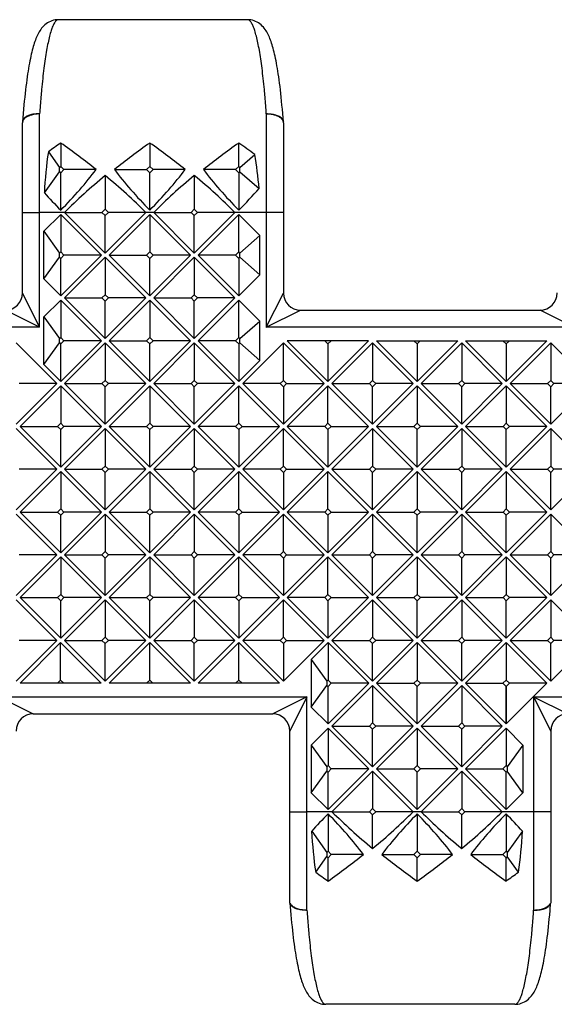
# Model space of a CAD drawing. Units: millimetres. Extents: x 0 to 297, y 0 to 210.
# Drawn here: x 169 to 182, y 48 to 71 of the extents above; entities that cross this region are included whole.
import ezdxf

# ---------------------------------------------------------------- set-up
doc = ezdxf.new("R2010")
doc.units = ezdxf.units.MM
doc.header["$LTSCALE"] = 16.335
doc.layers.get('0').update_dxf_attribs({"linetype": 'CONTINUOUS'})
doc.layers.add('RUNDUNGEN', color=7, linetype='CONTINUOUS')

msp = doc.modelspace()

# ---------------------------------------------------------------- linework, layer by layer
at = {"color": 7, "linetype": 'CONTINUOUS'}
for p, q in [((174.433, 70.948), (170.011, 70.948)), ((169.777, 67.861), (170.041, 67.498)), ((170.066, 68.068), (170.066, 67.523)), ((172.149, 68.068), (172.149, 67.523)), ((174.23, 67.523), (174.23, 68.068)), ((174.255, 67.498), (174.601, 67.8)), ((169.683, 66.907), (170.041, 67.398)), ((170.041, 67.498), (170.066, 67.523)), ((170.041, 67.398), (170.041, 67.498)), ((170.066, 67.373), (170.041, 67.398)), ((170.066, 67.523), (170.141, 67.448)), ((170.141, 67.448), (170.066, 67.373)), ((170.893, 67.448), (170.141, 67.448)), ((171.322, 67.448), (172.074, 67.448)), ((172.074, 67.448), (172.149, 67.523)), ((172.149, 67.373), (172.074, 67.448)), ((172.149, 67.523), (172.224, 67.448)), ((172.224, 67.448), (172.149, 67.373)), ((172.976, 67.448), (172.224, 67.448)), ((174.155, 67.448), (173.404, 67.448)), ((174.23, 67.523), (174.155, 67.448)), ((174.155, 67.448), (174.23, 67.373)), ((174.255, 67.498), (174.23, 67.523)), ((174.23, 67.373), (174.255, 67.398)), ((174.255, 67.398), (174.255, 67.498)), ((174.255, 67.398), (174.702, 67.008)), ((170.066, 66.499), (170.066, 67.373)), ((171.106, 67.308), (171.106, 66.523)), ((172.149, 66.499), (172.149, 67.373)), ((173.189, 67.308), (173.189, 66.523)), ((174.23, 67.373), (174.23, 66.499)), ((171.031, 66.448), (171.106, 66.523)), ((171.106, 66.523), (171.181, 66.448)), ((173.114, 66.448), (173.189, 66.523)), ((173.189, 66.523), (173.264, 66.448)), ((170.066, 66.398), (169.672, 66.005)), ((171.016, 65.448), (170.066, 66.398)), ((170.066, 66.398), (170.066, 65.523)), ((170.156, 66.448), (171.031, 66.448)), ((171.106, 65.498), (170.156, 66.448)), ((171.106, 66.373), (171.031, 66.448)), ((171.181, 66.448), (171.106, 66.373)), ((171.106, 65.498), (172.056, 66.448)), ((171.106, 65.498), (171.106, 66.373)), ((172.056, 66.448), (171.181, 66.448)), ((172.149, 66.398), (171.199, 65.448)), ((173.099, 65.448), (172.149, 66.398)), ((172.149, 66.398), (172.149, 65.523)), ((172.239, 66.448), (173.114, 66.448)), ((173.189, 65.498), (172.239, 66.448)), ((173.189, 66.373), (173.114, 66.448)), ((173.264, 66.448), (173.189, 66.373)), ((173.189, 65.498), (174.139, 66.448)), ((173.189, 65.498), (173.189, 66.373)), ((174.139, 66.448), (173.264, 66.448)), ((174.23, 66.398), (173.28, 65.448)), ((174.722, 65.906), (174.23, 66.398)), ((174.23, 65.523), (174.23, 66.398)), ((169.672, 66.005), (170.041, 65.498)), ((169.672, 64.892), (169.672, 66.005)), ((174.255, 65.498), (174.722, 65.906)), ((174.722, 64.99), (174.722, 65.906)), ((169.672, 64.892), (170.041, 65.398)), ((170.041, 65.498), (170.066, 65.523)), ((170.041, 65.398), (170.041, 65.498)), ((170.066, 65.373), (170.041, 65.398)), ((170.066, 65.523), (170.141, 65.448)), ((170.141, 65.448), (170.066, 65.373)), ((170.066, 64.498), (171.016, 65.448)), ((170.066, 64.498), (170.066, 65.373)), ((171.016, 65.448), (170.141, 65.448)), ((170.156, 64.448), (171.106, 65.398)), ((172.056, 64.448), (171.106, 65.398)), ((171.106, 65.398), (171.106, 64.523)), ((171.199, 65.448), (172.074, 65.448)), ((172.149, 64.498), (171.199, 65.448)), ((172.074, 65.448), (172.149, 65.523)), ((172.149, 65.373), (172.074, 65.448)), ((172.149, 65.523), (172.224, 65.448)), ((172.224, 65.448), (172.149, 65.373)), ((173.099, 65.448), (172.149, 64.498)), ((172.149, 64.498), (172.149, 65.373)), ((173.099, 65.448), (172.224, 65.448)), ((172.239, 64.448), (173.189, 65.398)), ((174.139, 64.448), (173.189, 65.398)), ((173.189, 65.398), (173.189, 64.523)), ((174.155, 65.448), (173.28, 65.448)), ((174.23, 64.498), (173.28, 65.448)), ((174.23, 65.523), (174.155, 65.448)), ((174.155, 65.448), (174.23, 65.373)), ((174.255, 65.498), (174.23, 65.523)), ((174.23, 65.373), (174.255, 65.398)), ((174.23, 65.373), (174.23, 64.498)), ((174.255, 65.398), (174.255, 65.498)), ((174.255, 65.398), (174.722, 64.99)), ((170.066, 64.498), (169.672, 64.892)), ((174.722, 64.99), (174.23, 64.498)), ((170.156, 64.448), (171.031, 64.448)), ((171.106, 63.498), (170.156, 64.448)), ((171.031, 64.448), (171.106, 64.523)), ((171.106, 64.373), (171.031, 64.448)), ((171.106, 64.523), (171.181, 64.448)), ((171.181, 64.448), (171.106, 64.373)), ((171.106, 63.498), (172.056, 64.448)), ((172.056, 64.448), (171.181, 64.448)), ((172.239, 64.448), (173.114, 64.448)), ((173.189, 63.498), (172.239, 64.448)), ((173.114, 64.448), (173.189, 64.523)), ((173.189, 64.373), (173.114, 64.448)), ((173.189, 64.523), (173.264, 64.448)), ((173.264, 64.448), (173.189, 64.373)), ((173.189, 63.498), (174.139, 64.448)), ((174.139, 64.448), (173.264, 64.448)), ((170.066, 64.398), (169.672, 64.005)), ((171.016, 63.448), (170.066, 64.398)), ((170.066, 64.398), (170.066, 63.523)), ((171.106, 63.498), (171.106, 64.373)), ((172.149, 64.398), (171.199, 63.448)), ((173.099, 63.448), (172.149, 64.398)), ((172.149, 64.398), (172.149, 63.523)), ((173.189, 63.498), (173.189, 64.373)), ((174.23, 64.398), (173.28, 63.448)), ((174.722, 63.906), (174.23, 64.398)), ((174.23, 63.523), (174.23, 64.398)), ((169.672, 64.005), (170.041, 63.498)), ((169.672, 62.892), (169.672, 64.005)), ((175.671, 64.165), (181.272, 64.165)), ((174.255, 63.498), (174.722, 63.906)), ((174.722, 62.99), (174.722, 63.906)), ((170.041, 63.498), (170.066, 63.523)), ((170.041, 63.398), (170.041, 63.498)), ((170.066, 63.523), (170.141, 63.448)), ((172.074, 63.448), (172.149, 63.523)), ((172.149, 63.523), (172.224, 63.448)), ((174.23, 63.523), (174.155, 63.448)), ((174.255, 63.498), (174.23, 63.523)), ((174.255, 63.398), (174.255, 63.498)), ((169.973, 62.448), (169.023, 63.398)), ((169.672, 62.892), (170.041, 63.398)), ((170.066, 63.373), (170.041, 63.398)), ((170.141, 63.448), (170.066, 63.373)), ((170.066, 62.498), (171.016, 63.448)), ((170.066, 62.498), (170.066, 63.373)), ((171.016, 63.448), (170.141, 63.448)), ((170.156, 62.448), (171.106, 63.398)), ((172.056, 62.448), (171.106, 63.398)), ((171.106, 63.398), (171.106, 62.523)), ((171.199, 63.448), (172.074, 63.448)), ((172.149, 62.498), (171.199, 63.448)), ((172.149, 63.373), (172.074, 63.448)), ((172.224, 63.448), (172.149, 63.373)), ((173.099, 63.448), (172.149, 62.498)), ((172.149, 62.498), (172.149, 63.373)), ((173.099, 63.448), (172.224, 63.448)), ((172.239, 62.448), (173.189, 63.398)), ((174.139, 62.448), (173.189, 63.398)), ((173.189, 63.398), (173.189, 62.523)), ((174.155, 63.448), (173.28, 63.448)), ((174.23, 62.498), (173.28, 63.448)), ((174.155, 63.448), (174.23, 63.373)), ((174.23, 63.373), (174.255, 63.398)), ((174.23, 63.373), (174.23, 62.498)), ((174.255, 63.398), (174.722, 62.99)), ((175.272, 63.398), (174.322, 62.448)), ((176.222, 62.448), (175.272, 63.398)), ((175.272, 62.523), (175.272, 63.398)), ((177.264, 63.448), (175.364, 63.448)), ((176.314, 62.498), (175.364, 63.448)), ((176.239, 63.448), (176.314, 63.373)), ((176.314, 63.373), (176.389, 63.448)), ((177.264, 63.448), (176.314, 62.498)), ((176.314, 63.373), (176.314, 62.498)), ((176.407, 62.448), (177.357, 63.398)), ((178.307, 62.448), (177.357, 63.398)), ((177.357, 63.398), (177.357, 62.523)), ((177.447, 63.448), (179.347, 63.448)), ((177.447, 63.448), (178.397, 62.498)), ((178.322, 63.448), (178.397, 63.373)), ((178.397, 63.373), (178.472, 63.448)), ((178.397, 62.498), (179.347, 63.448)), ((178.397, 63.373), (178.397, 62.498)), ((178.49, 62.448), (179.44, 63.398)), ((180.39, 62.448), (179.44, 63.398)), ((179.44, 63.398), (179.44, 62.523)), ((179.53, 63.448), (181.43, 63.448)), ((179.53, 63.448), (180.48, 62.498)), ((180.405, 63.448), (180.48, 63.373)), ((180.48, 63.373), (180.555, 63.448)), ((180.48, 62.498), (181.43, 63.448)), ((180.48, 63.373), (180.48, 62.498)), ((180.573, 62.448), (181.523, 63.398)), ((182.473, 62.448), (181.523, 63.398)), ((181.523, 63.398), (181.523, 62.523)), ((170.066, 62.498), (169.672, 62.892)), ((174.722, 62.99), (174.23, 62.498)), ((169.023, 61.498), (169.973, 62.448)), ((169.973, 62.448), (169.098, 62.448)), ((170.066, 62.398), (169.116, 61.448)), ((171.016, 61.448), (170.066, 62.398)), ((170.066, 62.398), (170.066, 61.523)), ((170.156, 62.448), (171.031, 62.448)), ((171.106, 61.498), (170.156, 62.448)), ((171.031, 62.448), (171.106, 62.523)), ((171.106, 62.373), (171.031, 62.448)), ((171.106, 62.523), (171.181, 62.448)), ((171.181, 62.448), (171.106, 62.373)), ((171.106, 61.498), (172.056, 62.448)), ((171.106, 61.498), (171.106, 62.373)), ((172.056, 62.448), (171.181, 62.448)), ((172.149, 62.398), (171.199, 61.448)), ((173.099, 61.448), (172.149, 62.398)), ((172.149, 62.398), (172.149, 61.523)), ((172.239, 62.448), (173.114, 62.448)), ((173.189, 61.498), (172.239, 62.448)), ((173.114, 62.448), (173.189, 62.523)), ((173.189, 62.373), (173.114, 62.448)), ((173.189, 62.523), (173.264, 62.448)), ((173.264, 62.448), (173.189, 62.373)), ((173.189, 61.498), (174.139, 62.448)), ((173.189, 61.498), (173.189, 62.373)), ((174.139, 62.448), (173.264, 62.448)), ((174.23, 62.398), (173.28, 61.448)), ((175.18, 61.448), (174.23, 62.398)), ((174.23, 61.523), (174.23, 62.398)), ((175.197, 62.448), (174.322, 62.448)), ((175.272, 61.498), (174.322, 62.448)), ((175.272, 62.523), (175.197, 62.448)), ((175.197, 62.448), (175.272, 62.373)), ((175.347, 62.448), (175.272, 62.523)), ((175.272, 62.373), (175.347, 62.448)), ((176.222, 62.448), (175.272, 61.498)), ((175.272, 62.373), (175.272, 61.498)), ((175.347, 62.448), (176.222, 62.448)), ((176.313, 62.398), (175.363, 61.448)), ((177.263, 61.448), (176.313, 62.398)), ((176.313, 61.523), (176.313, 62.398)), ((176.407, 62.448), (177.282, 62.448)), ((177.357, 61.498), (176.407, 62.448)), ((177.282, 62.448), (177.357, 62.523)), ((177.357, 62.373), (177.282, 62.448)), ((177.357, 62.523), (177.432, 62.448)), ((177.432, 62.448), (177.357, 62.373)), ((177.357, 61.498), (178.307, 62.448)), ((177.357, 61.498), (177.357, 62.373)), ((178.307, 62.448), (177.432, 62.448)), ((178.4, 62.398), (177.45, 61.448)), ((179.35, 61.448), (178.4, 62.398)), ((178.4, 62.398), (178.4, 61.523)), ((178.49, 62.448), (179.365, 62.448)), ((179.44, 61.498), (178.49, 62.448)), ((179.365, 62.448), (179.44, 62.523)), ((179.44, 62.373), (179.365, 62.448)), ((179.44, 62.523), (179.515, 62.448)), ((179.515, 62.448), (179.44, 62.373)), ((179.44, 61.498), (180.39, 62.448)), ((179.44, 61.498), (179.44, 62.373)), ((180.39, 62.448), (179.515, 62.448)), ((180.483, 62.398), (179.533, 61.448)), ((181.433, 61.448), (180.483, 62.398)), ((180.483, 62.398), (180.483, 61.523)), ((180.573, 62.448), (181.448, 62.448)), ((181.523, 61.498), (180.573, 62.448)), ((181.448, 62.448), (181.523, 62.523)), ((181.523, 62.373), (181.448, 62.448)), ((181.523, 62.523), (181.598, 62.448)), ((181.598, 62.448), (181.523, 62.373)), ((181.523, 61.498), (182.473, 62.448)), ((181.523, 61.498), (181.523, 62.373)), ((182.473, 62.448), (181.598, 62.448)), ((169.116, 61.448), (169.991, 61.448)), ((170.066, 60.498), (169.116, 61.448)), ((169.991, 61.448), (170.066, 61.523)), ((170.066, 61.373), (169.991, 61.448)), ((170.066, 61.523), (170.141, 61.448)), ((170.141, 61.448), (170.066, 61.373)), ((171.016, 61.448), (170.066, 60.498)), ((171.016, 61.448), (170.141, 61.448)), ((171.199, 61.448), (172.074, 61.448)), ((172.149, 60.498), (171.199, 61.448)), ((172.074, 61.448), (172.149, 61.523)), ((172.149, 61.373), (172.074, 61.448)), ((172.149, 61.523), (172.224, 61.448)), ((172.224, 61.448), (172.149, 61.373)), ((173.099, 61.448), (172.149, 60.498)), ((173.099, 61.448), (172.224, 61.448)), ((174.155, 61.448), (173.28, 61.448)), ((174.23, 60.498), (173.28, 61.448)), ((174.23, 61.523), (174.155, 61.448)), ((174.155, 61.448), (174.23, 61.373)), ((174.305, 61.448), (174.23, 61.523)), ((174.23, 61.373), (174.305, 61.448)), ((175.18, 61.448), (174.23, 60.498)), ((174.305, 61.448), (175.18, 61.448)), ((176.238, 61.448), (175.363, 61.448)), ((176.313, 60.498), (175.363, 61.448)), ((176.313, 61.523), (176.238, 61.448)), ((176.238, 61.448), (176.313, 61.373)), ((176.388, 61.448), (176.313, 61.523)), ((176.313, 61.373), (176.388, 61.448)), ((177.263, 61.448), (176.313, 60.498)), ((176.388, 61.448), (177.263, 61.448)), ((177.45, 61.448), (178.325, 61.448)), ((178.4, 60.498), (177.45, 61.448)), ((178.325, 61.448), (178.4, 61.523)), ((178.4, 61.373), (178.325, 61.448)), ((178.4, 61.523), (178.475, 61.448)), ((178.475, 61.448), (178.4, 61.373)), ((179.35, 61.448), (178.4, 60.498)), ((179.35, 61.448), (178.475, 61.448)), ((179.533, 61.448), (180.408, 61.448)), ((180.483, 60.498), (179.533, 61.448)), ((180.408, 61.448), (180.483, 61.523)), ((180.483, 61.373), (180.408, 61.448)), ((180.483, 61.523), (180.558, 61.448)), ((180.558, 61.448), (180.483, 61.373)), ((181.433, 61.448), (180.483, 60.498)), ((181.433, 61.448), (180.558, 61.448)), ((169.973, 60.448), (169.023, 61.398)), ((170.066, 60.498), (170.066, 61.373)), ((170.156, 60.448), (171.106, 61.398)), ((172.056, 60.448), (171.106, 61.398)), ((171.106, 61.398), (171.106, 60.523)), ((172.149, 60.498), (172.149, 61.373)), ((172.239, 60.448), (173.189, 61.398)), ((174.139, 60.448), (173.189, 61.398)), ((173.189, 61.398), (173.189, 60.523)), ((174.23, 61.373), (174.23, 60.498)), ((175.272, 61.398), (174.322, 60.448)), ((176.222, 60.448), (175.272, 61.398)), ((175.272, 60.523), (175.272, 61.398)), ((176.313, 61.373), (176.313, 60.498)), ((176.407, 60.448), (177.357, 61.398)), ((178.307, 60.448), (177.357, 61.398)), ((177.357, 61.398), (177.357, 60.523)), ((178.4, 60.498), (178.4, 61.373)), ((178.49, 60.448), (179.44, 61.398)), ((180.39, 60.448), (179.44, 61.398)), ((179.44, 61.398), (179.44, 60.523)), ((180.483, 60.498), (180.483, 61.373)), ((180.573, 60.448), (181.523, 61.398)), ((182.473, 60.448), (181.523, 61.398)), ((181.523, 61.398), (181.523, 60.523)), ((171.031, 60.448), (171.106, 60.523)), ((171.106, 60.523), (171.181, 60.448)), ((173.114, 60.448), (173.189, 60.523)), ((173.189, 60.523), (173.264, 60.448)), ((175.272, 60.523), (175.197, 60.448)), ((175.347, 60.448), (175.272, 60.523)), ((177.282, 60.448), (177.357, 60.523)), ((177.357, 60.523), (177.432, 60.448)), ((179.365, 60.448), (179.44, 60.523)), ((179.44, 60.523), (179.515, 60.448)), ((181.448, 60.448), (181.523, 60.523)), ((181.523, 60.523), (181.598, 60.448)), ((169.023, 59.498), (169.973, 60.448)), ((169.973, 60.448), (169.098, 60.448)), ((170.066, 60.398), (169.116, 59.448)), ((171.016, 59.448), (170.066, 60.398)), ((170.066, 60.398), (170.066, 59.523)), ((170.156, 60.448), (171.031, 60.448)), ((171.106, 59.498), (170.156, 60.448)), ((171.106, 60.373), (171.031, 60.448)), ((171.181, 60.448), (171.106, 60.373)), ((171.106, 59.498), (172.056, 60.448)), ((171.106, 59.498), (171.106, 60.373)), ((172.056, 60.448), (171.181, 60.448)), ((172.149, 60.398), (171.199, 59.448)), ((173.099, 59.448), (172.149, 60.398)), ((172.149, 60.398), (172.149, 59.523)), ((172.239, 60.448), (173.114, 60.448)), ((173.189, 59.498), (172.239, 60.448)), ((173.189, 60.373), (173.114, 60.448)), ((173.264, 60.448), (173.189, 60.373)), ((173.189, 59.498), (174.139, 60.448)), ((173.189, 59.498), (173.189, 60.373)), ((174.139, 60.448), (173.264, 60.448)), ((174.23, 60.398), (173.28, 59.448)), ((175.18, 59.448), (174.23, 60.398)), ((174.23, 59.523), (174.23, 60.398)), ((175.197, 60.448), (174.322, 60.448)), ((175.272, 59.498), (174.322, 60.448)), ((175.197, 60.448), (175.272, 60.373)), ((175.272, 60.373), (175.347, 60.448)), ((176.222, 60.448), (175.272, 59.498)), ((175.272, 60.373), (175.272, 59.498)), ((175.347, 60.448), (176.222, 60.448)), ((176.313, 60.398), (175.363, 59.448)), ((177.263, 59.448), (176.313, 60.398)), ((176.313, 59.523), (176.313, 60.398)), ((176.407, 60.448), (177.282, 60.448)), ((177.357, 59.498), (176.407, 60.448)), ((177.357, 60.373), (177.282, 60.448)), ((177.432, 60.448), (177.357, 60.373)), ((177.357, 59.498), (178.307, 60.448)), ((177.357, 59.498), (177.357, 60.373)), ((178.307, 60.448), (177.432, 60.448)), ((178.4, 60.398), (177.45, 59.448)), ((179.35, 59.448), (178.4, 60.398)), ((178.4, 60.398), (178.4, 59.523)), ((178.49, 60.448), (179.365, 60.448)), ((179.44, 59.498), (178.49, 60.448)), ((179.44, 60.373), (179.365, 60.448)), ((179.515, 60.448), (179.44, 60.373)), ((179.44, 59.498), (180.39, 60.448)), ((179.44, 59.498), (179.44, 60.373)), ((180.39, 60.448), (179.515, 60.448)), ((180.483, 60.398), (179.533, 59.448)), ((181.433, 59.448), (180.483, 60.398)), ((180.483, 60.398), (180.483, 59.523)), ((180.573, 60.448), (181.448, 60.448)), ((181.523, 59.498), (180.573, 60.448)), ((181.523, 60.373), (181.448, 60.448)), ((181.598, 60.448), (181.523, 60.373)), ((181.523, 59.498), (182.473, 60.448)), ((181.523, 59.498), (181.523, 60.373)), ((182.473, 60.448), (181.598, 60.448)), ((169.973, 58.448), (169.023, 59.398)), ((169.116, 59.448), (169.991, 59.448)), ((170.066, 58.498), (169.116, 59.448)), ((169.991, 59.448), (170.066, 59.523)), ((170.066, 59.373), (169.991, 59.448)), ((170.066, 59.523), (170.141, 59.448)), ((170.141, 59.448), (170.066, 59.373)), ((171.016, 59.448), (170.066, 58.498)), ((170.066, 58.498), (170.066, 59.373)), ((171.016, 59.448), (170.141, 59.448)), ((170.156, 58.448), (171.106, 59.398)), ((172.056, 58.448), (171.106, 59.398)), ((171.106, 59.398), (171.106, 58.523)), ((171.199, 59.448), (172.074, 59.448)), ((172.149, 58.498), (171.199, 59.448)), ((172.074, 59.448), (172.149, 59.523)), ((172.149, 59.373), (172.074, 59.448)), ((172.149, 59.523), (172.224, 59.448)), ((172.224, 59.448), (172.149, 59.373)), ((173.099, 59.448), (172.149, 58.498)), ((172.149, 58.498), (172.149, 59.373)), ((173.099, 59.448), (172.224, 59.448)), ((172.239, 58.448), (173.189, 59.398)), ((174.139, 58.448), (173.189, 59.398)), ((173.189, 59.398), (173.189, 58.523)), ((174.155, 59.448), (173.28, 59.448)), ((174.23, 58.498), (173.28, 59.448)), ((174.23, 59.523), (174.155, 59.448)), ((174.155, 59.448), (174.23, 59.373)), ((174.305, 59.448), (174.23, 59.523)), ((174.23, 59.373), (174.305, 59.448)), ((175.18, 59.448), (174.23, 58.498)), ((174.23, 59.373), (174.23, 58.498)), ((174.305, 59.448), (175.18, 59.448)), ((175.272, 59.398), (174.322, 58.448)), ((176.222, 58.448), (175.272, 59.398)), ((175.272, 58.523), (175.272, 59.398)), ((176.238, 59.448), (175.363, 59.448)), ((176.313, 58.498), (175.363, 59.448)), ((176.313, 59.523), (176.238, 59.448)), ((176.238, 59.448), (176.313, 59.373)), ((176.388, 59.448), (176.313, 59.523)), ((176.313, 59.373), (176.388, 59.448)), ((177.263, 59.448), (176.313, 58.498)), ((176.313, 59.373), (176.313, 58.498)), ((176.388, 59.448), (177.263, 59.448)), ((176.407, 58.448), (177.357, 59.398)), ((178.307, 58.448), (177.357, 59.398)), ((177.357, 59.398), (177.357, 58.523)), ((177.45, 59.448), (178.325, 59.448)), ((178.4, 58.498), (177.45, 59.448)), ((178.325, 59.448), (178.4, 59.523)), ((178.4, 59.373), (178.325, 59.448)), ((178.4, 59.523), (178.475, 59.448)), ((178.475, 59.448), (178.4, 59.373)), ((179.35, 59.448), (178.4, 58.498)), ((178.4, 58.498), (178.4, 59.373)), ((179.35, 59.448), (178.475, 59.448)), ((178.49, 58.448), (179.44, 59.398)), ((180.39, 58.448), (179.44, 59.398)), ((179.44, 59.398), (179.44, 58.523)), ((179.533, 59.448), (180.408, 59.448)), ((180.483, 58.498), (179.533, 59.448)), ((180.408, 59.448), (180.483, 59.523)), ((180.483, 59.373), (180.408, 59.448)), ((180.483, 59.523), (180.558, 59.448)), ((180.558, 59.448), (180.483, 59.373)), ((181.433, 59.448), (180.483, 58.498)), ((180.483, 58.498), (180.483, 59.373)), ((181.433, 59.448), (180.558, 59.448)), ((180.573, 58.448), (181.523, 59.398)), ((182.473, 58.448), (181.523, 59.398)), ((181.523, 59.398), (181.523, 58.523)), ((169.023, 57.498), (169.973, 58.448)), ((169.973, 58.448), (169.098, 58.448)), ((170.156, 58.448), (171.031, 58.448)), ((171.106, 57.498), (170.156, 58.448)), ((171.031, 58.448), (171.106, 58.523)), ((171.106, 58.373), (171.031, 58.448)), ((171.106, 58.523), (171.181, 58.448)), ((171.181, 58.448), (171.106, 58.373)), ((171.106, 57.498), (172.056, 58.448)), ((172.056, 58.448), (171.181, 58.448)), ((172.239, 58.448), (173.114, 58.448)), ((173.189, 57.498), (172.239, 58.448)), ((173.114, 58.448), (173.189, 58.523)), ((173.189, 58.373), (173.114, 58.448)), ((173.189, 58.523), (173.264, 58.448)), ((173.264, 58.448), (173.189, 58.373)), ((173.189, 57.498), (174.139, 58.448)), ((174.139, 58.448), (173.264, 58.448)), ((175.197, 58.448), (174.322, 58.448)), ((175.272, 57.498), (174.322, 58.448)), ((175.272, 58.523), (175.197, 58.448)), ((175.197, 58.448), (175.272, 58.373)), ((175.347, 58.448), (175.272, 58.523)), ((175.272, 58.373), (175.347, 58.448)), ((176.222, 58.448), (175.272, 57.498)), ((175.347, 58.448), (176.222, 58.448)), ((176.407, 58.448), (177.282, 58.448)), ((177.357, 57.498), (176.407, 58.448)), ((177.282, 58.448), (177.357, 58.523)), ((177.357, 58.373), (177.282, 58.448)), ((177.357, 58.523), (177.432, 58.448)), ((177.432, 58.448), (177.357, 58.373)), ((177.357, 57.498), (178.307, 58.448)), ((178.307, 58.448), (177.432, 58.448)), ((178.49, 58.448), (179.365, 58.448)), ((179.44, 57.498), (178.49, 58.448)), ((179.365, 58.448), (179.44, 58.523)), ((179.44, 58.373), (179.365, 58.448)), ((179.44, 58.523), (179.515, 58.448)), ((179.515, 58.448), (179.44, 58.373)), ((179.44, 57.498), (180.39, 58.448)), ((180.39, 58.448), (179.515, 58.448)), ((180.573, 58.448), (181.448, 58.448)), ((181.523, 57.498), (180.573, 58.448)), ((181.448, 58.448), (181.523, 58.523)), ((181.523, 58.373), (181.448, 58.448)), ((181.523, 58.523), (181.598, 58.448)), ((181.598, 58.448), (181.523, 58.373)), ((181.523, 57.498), (182.473, 58.448)), ((182.473, 58.448), (181.598, 58.448)), ((170.066, 58.398), (169.116, 57.448)), ((171.016, 57.448), (170.066, 58.398)), ((170.066, 58.398), (170.066, 57.523)), ((171.106, 57.498), (171.106, 58.373)), ((172.149, 58.398), (171.199, 57.448)), ((173.099, 57.448), (172.149, 58.398)), ((172.149, 58.398), (172.149, 57.523)), ((173.189, 57.498), (173.189, 58.373)), ((174.23, 58.398), (173.28, 57.448)), ((175.18, 57.448), (174.23, 58.398)), ((174.23, 57.523), (174.23, 58.398)), ((175.272, 58.373), (175.272, 57.498)), ((176.313, 58.398), (175.363, 57.448)), ((177.263, 57.448), (176.313, 58.398)), ((176.313, 57.523), (176.313, 58.398)), ((177.357, 57.498), (177.357, 58.373)), ((178.4, 58.398), (177.45, 57.448)), ((179.35, 57.448), (178.4, 58.398)), ((178.4, 58.398), (178.4, 57.523)), ((179.44, 57.498), (179.44, 58.373)), ((180.483, 58.398), (179.533, 57.448)), ((181.433, 57.448), (180.483, 58.398)), ((180.483, 58.398), (180.483, 57.523)), ((181.523, 57.498), (181.523, 58.373)), ((169.991, 57.448), (170.066, 57.523)), ((170.066, 57.523), (170.141, 57.448)), ((172.074, 57.448), (172.149, 57.523)), ((172.149, 57.523), (172.224, 57.448)), ((174.23, 57.523), (174.155, 57.448)), ((174.305, 57.448), (174.23, 57.523)), ((176.313, 57.523), (176.238, 57.448)), ((176.388, 57.448), (176.313, 57.523)), ((178.325, 57.448), (178.4, 57.523)), ((178.4, 57.523), (178.475, 57.448)), ((180.408, 57.448), (180.483, 57.523)), ((180.483, 57.523), (180.558, 57.448)), ((169.973, 56.448), (169.023, 57.398)), ((169.116, 57.448), (169.991, 57.448)), ((170.066, 56.498), (169.116, 57.448)), ((170.066, 57.373), (169.991, 57.448)), ((170.141, 57.448), (170.066, 57.373)), ((171.016, 57.448), (170.066, 56.498)), ((170.066, 56.498), (170.066, 57.373)), ((171.016, 57.448), (170.141, 57.448)), ((170.156, 56.448), (171.106, 57.398)), ((172.056, 56.448), (171.106, 57.398)), ((171.106, 57.398), (171.106, 56.523)), ((171.199, 57.448), (172.074, 57.448)), ((172.149, 56.498), (171.199, 57.448)), ((172.149, 57.373), (172.074, 57.448)), ((172.224, 57.448), (172.149, 57.373)), ((173.099, 57.448), (172.149, 56.498)), ((172.149, 56.498), (172.149, 57.373)), ((173.099, 57.448), (172.224, 57.448)), ((172.239, 56.448), (173.189, 57.398)), ((174.139, 56.448), (173.189, 57.398)), ((173.189, 57.398), (173.189, 56.523)), ((174.155, 57.448), (173.28, 57.448)), ((174.23, 56.498), (173.28, 57.448)), ((174.155, 57.448), (174.23, 57.373)), ((174.23, 57.373), (174.305, 57.448)), ((175.18, 57.448), (174.23, 56.498)), ((174.23, 57.373), (174.23, 56.498)), ((174.305, 57.448), (175.18, 57.448)), ((175.272, 57.398), (174.322, 56.448)), ((176.222, 56.448), (175.272, 57.398)), ((175.272, 56.523), (175.272, 57.398)), ((176.238, 57.448), (175.363, 57.448)), ((176.313, 56.498), (175.363, 57.448)), ((176.238, 57.448), (176.313, 57.373)), ((176.313, 57.373), (176.388, 57.448)), ((177.263, 57.448), (176.313, 56.498)), ((176.313, 57.373), (176.313, 56.498)), ((176.388, 57.448), (177.263, 57.448)), ((176.407, 56.448), (177.357, 57.398)), ((178.307, 56.448), (177.357, 57.398)), ((177.357, 57.398), (177.357, 56.523)), ((177.45, 57.448), (178.325, 57.448)), ((178.4, 56.498), (177.45, 57.448)), ((178.4, 57.373), (178.325, 57.448)), ((178.475, 57.448), (178.4, 57.373)), ((179.35, 57.448), (178.4, 56.498)), ((178.4, 56.498), (178.4, 57.373)), ((179.35, 57.448), (178.475, 57.448)), ((178.49, 56.448), (179.44, 57.398)), ((180.39, 56.448), (179.44, 57.398)), ((179.44, 57.398), (179.44, 56.523)), ((179.533, 57.448), (180.408, 57.448)), ((180.483, 56.498), (179.533, 57.448)), ((180.483, 57.373), (180.408, 57.448)), ((180.558, 57.448), (180.483, 57.373)), ((181.433, 57.448), (180.483, 56.498)), ((180.483, 56.498), (180.483, 57.373)), ((181.433, 57.448), (180.558, 57.448)), ((180.573, 56.448), (181.523, 57.398)), ((182.473, 56.448), (181.523, 57.398)), ((181.523, 57.398), (181.523, 56.523)), ((169.023, 55.498), (169.973, 56.448)), ((169.973, 56.448), (169.098, 56.448)), ((170.064, 56.398), (169.114, 55.448)), ((171.014, 55.448), (170.064, 56.398)), ((170.064, 55.523), (170.064, 56.398)), ((170.156, 56.448), (171.031, 56.448)), ((171.106, 55.498), (170.156, 56.448)), ((171.031, 56.448), (171.106, 56.523)), ((171.106, 56.373), (171.031, 56.448)), ((171.106, 56.523), (171.181, 56.448)), ((171.181, 56.448), (171.106, 56.373)), ((171.106, 55.498), (172.056, 56.448)), ((171.106, 55.498), (171.106, 56.373)), ((172.056, 56.448), (171.181, 56.448)), ((172.147, 56.398), (171.197, 55.448)), ((173.097, 55.448), (172.147, 56.398)), ((172.147, 55.523), (172.147, 56.398)), ((172.239, 56.448), (173.114, 56.448)), ((173.189, 55.498), (172.239, 56.448)), ((173.114, 56.448), (173.189, 56.523)), ((173.189, 56.373), (173.114, 56.448)), ((173.189, 56.523), (173.264, 56.448)), ((173.264, 56.448), (173.189, 56.373)), ((173.189, 55.498), (174.139, 56.448)), ((173.189, 55.498), (173.189, 56.373)), ((174.139, 56.448), (173.264, 56.448)), ((174.23, 56.398), (173.28, 55.448)), ((175.18, 55.448), (174.23, 56.398)), ((174.23, 55.523), (174.23, 56.398)), ((175.197, 56.448), (174.322, 56.448)), ((175.272, 55.498), (174.322, 56.448)), ((175.272, 56.523), (175.197, 56.448)), ((175.197, 56.448), (175.272, 56.373)), ((175.347, 56.448), (175.272, 56.523)), ((175.272, 56.373), (175.347, 56.448)), ((176.222, 56.448), (175.272, 55.498)), ((175.272, 56.373), (175.272, 55.498)), ((175.347, 56.448), (176.222, 56.448)), ((176.316, 56.398), (175.922, 56.005)), ((176.316, 56.398), (177.266, 55.448)), ((176.316, 56.398), (176.316, 55.523)), ((176.407, 56.448), (177.282, 56.448)), ((177.357, 55.498), (176.407, 56.448)), ((177.282, 56.448), (177.357, 56.523)), ((177.357, 56.373), (177.282, 56.448)), ((177.357, 56.523), (177.432, 56.448)), ((177.432, 56.448), (177.357, 56.373)), ((177.357, 55.498), (178.307, 56.448)), ((177.357, 55.498), (177.357, 56.373)), ((178.307, 56.448), (177.432, 56.448)), ((178.4, 56.398), (177.45, 55.448)), ((179.35, 55.448), (178.4, 56.398)), ((178.4, 56.398), (178.4, 55.523)), ((178.49, 56.448), (179.365, 56.448)), ((179.44, 55.498), (178.49, 56.448)), ((179.365, 56.448), (179.44, 56.523)), ((179.44, 56.373), (179.365, 56.448)), ((179.44, 56.523), (179.515, 56.448)), ((179.515, 56.448), (179.44, 56.373)), ((179.44, 55.498), (180.39, 56.448)), ((179.44, 55.498), (179.44, 56.373)), ((180.39, 56.448), (179.515, 56.448)), ((180.479, 56.398), (179.529, 55.448)), ((180.479, 56.398), (180.481, 56.396)), ((180.479, 56.398), (180.479, 55.523)), ((180.483, 56.398), (180.481, 56.396)), ((180.481, 56.396), (180.481, 55.521)), ((181.433, 55.448), (180.483, 56.398)), ((180.483, 56.398), (180.483, 55.523)), ((180.573, 56.448), (181.448, 56.448)), ((181.523, 55.498), (180.573, 56.448)), ((181.448, 56.448), (181.523, 56.523)), ((181.523, 56.373), (181.448, 56.448)), ((181.523, 56.523), (181.598, 56.448)), ((181.598, 56.448), (181.523, 56.373)), ((181.523, 55.498), (182.473, 56.448)), ((181.523, 55.498), (181.523, 56.373)), ((182.473, 56.448), (181.598, 56.448)), ((175.922, 56.005), (176.291, 55.498)), ((175.922, 56.005), (175.922, 54.892)), ((171.014, 55.448), (169.114, 55.448)), ((170.064, 55.523), (169.989, 55.448)), ((170.139, 55.448), (170.064, 55.523)), ((173.097, 55.448), (171.197, 55.448)), ((172.147, 55.523), (172.072, 55.448)), ((172.222, 55.448), (172.147, 55.523)), ((175.18, 55.448), (173.28, 55.448)), ((174.23, 55.523), (174.155, 55.448)), ((174.305, 55.448), (174.23, 55.523)), ((176.316, 55.523), (176.291, 55.498)), ((176.291, 55.498), (176.291, 55.398)), ((176.391, 55.448), (176.316, 55.523)), ((176.316, 55.373), (176.391, 55.448)), ((177.266, 55.448), (176.316, 54.498)), ((177.266, 55.448), (176.391, 55.448)), ((177.45, 55.448), (178.325, 55.448)), ((178.4, 54.498), (177.45, 55.448)), ((178.325, 55.448), (178.4, 55.523)), ((178.4, 55.373), (178.325, 55.448)), ((178.4, 55.523), (178.475, 55.448)), ((178.475, 55.448), (178.4, 55.373)), ((179.35, 55.448), (178.4, 54.498)), ((179.35, 55.448), (178.475, 55.448)), ((179.529, 55.448), (180.404, 55.448)), ((179.529, 55.448), (180.479, 54.498)), ((180.404, 55.448), (180.479, 55.523)), ((180.479, 55.373), (180.404, 55.448)), ((180.479, 55.523), (180.481, 55.521)), ((180.481, 55.521), (180.483, 55.523)), ((180.483, 55.523), (180.558, 55.448)), ((180.558, 55.448), (180.483, 55.373)), ((181.433, 55.448), (180.483, 54.498)), ((181.433, 55.448), (180.558, 55.448)), ((175.922, 54.892), (176.291, 55.398)), ((176.291, 55.398), (176.316, 55.373)), ((176.316, 54.498), (176.316, 55.373)), ((176.407, 54.448), (177.357, 55.398)), ((178.307, 54.448), (177.357, 55.398)), ((177.357, 55.398), (177.357, 54.523)), ((178.4, 54.498), (178.4, 55.373)), ((178.49, 54.448), (179.44, 55.398)), ((180.39, 54.448), (179.44, 55.398)), ((179.44, 55.398), (179.44, 54.523)), ((180.481, 55.375), (180.479, 55.373)), ((180.479, 54.498), (180.479, 55.373)), ((180.483, 55.373), (180.481, 55.375)), ((180.481, 55.375), (180.481, 54.5)), ((180.483, 54.498), (180.483, 55.373)), ((176.316, 54.498), (175.922, 54.892)), ((169.422, 54.732), (175.022, 54.732)), ((177.282, 54.448), (177.357, 54.523)), ((177.357, 54.523), (177.432, 54.448)), ((179.365, 54.448), (179.44, 54.523)), ((179.44, 54.523), (179.515, 54.448)), ((176.316, 54.398), (175.922, 54.005)), ((176.316, 54.398), (177.266, 53.448)), ((176.316, 54.398), (176.316, 53.523)), ((176.407, 54.448), (177.282, 54.448)), ((177.357, 53.498), (176.407, 54.448)), ((177.357, 54.373), (177.282, 54.448)), ((177.432, 54.448), (177.357, 54.373)), ((177.357, 53.498), (178.307, 54.448)), ((177.357, 53.498), (177.357, 54.373)), ((178.307, 54.448), (177.432, 54.448)), ((178.4, 54.398), (177.45, 53.448)), ((179.35, 53.448), (178.4, 54.398)), ((178.4, 54.398), (178.4, 53.523)), ((178.49, 54.448), (179.365, 54.448)), ((179.44, 53.498), (178.49, 54.448)), ((179.44, 54.373), (179.365, 54.448)), ((179.515, 54.448), (179.44, 54.373)), ((179.44, 53.498), (180.39, 54.448)), ((179.44, 53.498), (179.44, 54.373)), ((180.39, 54.448), (179.515, 54.448)), ((180.479, 54.398), (179.529, 53.448)), ((180.479, 54.498), (180.481, 54.5)), ((180.479, 54.398), (180.872, 54.005)), ((180.479, 54.398), (180.479, 53.523)), ((180.483, 54.498), (180.481, 54.5)), ((175.922, 54.005), (176.291, 53.498)), ((175.922, 54.005), (175.922, 52.892)), ((180.872, 54.005), (180.504, 53.498)), ((180.872, 54.005), (180.872, 52.892)), ((175.922, 52.892), (176.291, 53.398)), ((176.316, 53.523), (176.291, 53.498)), ((176.291, 53.498), (176.291, 53.398)), ((176.291, 53.398), (176.316, 53.373)), ((176.391, 53.448), (176.316, 53.523)), ((176.316, 53.373), (176.391, 53.448)), ((177.266, 53.448), (176.316, 52.498)), ((176.316, 52.498), (176.316, 53.373)), ((177.266, 53.448), (176.391, 53.448)), ((176.407, 52.448), (177.357, 53.398)), ((178.307, 52.448), (177.357, 53.398)), ((177.357, 53.398), (177.357, 52.523)), ((177.45, 53.448), (178.325, 53.448)), ((178.4, 52.498), (177.45, 53.448)), ((178.325, 53.448), (178.4, 53.523)), ((178.4, 53.373), (178.325, 53.448)), ((178.4, 53.523), (178.475, 53.448)), ((178.475, 53.448), (178.4, 53.373)), ((179.35, 53.448), (178.4, 52.498)), ((178.4, 52.498), (178.4, 53.373)), ((179.35, 53.448), (178.475, 53.448)), ((178.49, 52.448), (179.44, 53.398)), ((180.39, 52.448), (179.44, 53.398)), ((179.44, 53.398), (179.44, 52.523)), ((179.529, 53.448), (180.404, 53.448)), ((179.529, 53.448), (180.479, 52.498)), ((180.404, 53.448), (180.479, 53.523)), ((180.479, 53.373), (180.404, 53.448)), ((180.479, 53.523), (180.504, 53.498)), ((180.504, 53.398), (180.479, 53.373)), ((180.479, 52.498), (180.479, 53.373)), ((180.504, 53.498), (180.504, 53.398)), ((180.872, 52.892), (180.504, 53.398)), ((176.316, 52.498), (175.922, 52.892)), ((180.479, 52.498), (180.872, 52.892)), ((176.407, 52.448), (177.282, 52.448)), ((177.282, 52.448), (177.357, 52.523)), ((177.357, 52.373), (177.282, 52.448)), ((177.357, 52.523), (177.432, 52.448)), ((177.432, 52.448), (177.357, 52.373)), ((178.307, 52.448), (177.432, 52.448)), ((178.49, 52.448), (179.365, 52.448)), ((179.365, 52.448), (179.44, 52.523)), ((179.44, 52.373), (179.365, 52.448)), ((179.44, 52.523), (179.515, 52.448)), ((179.515, 52.448), (179.44, 52.373)), ((180.39, 52.448), (179.515, 52.448)), ((176.316, 52.398), (176.316, 51.523)), ((177.357, 51.589), (177.357, 52.373)), ((178.4, 52.398), (178.4, 51.523)), ((179.44, 51.589), (179.44, 52.373)), ((180.479, 52.398), (180.479, 51.523)), ((175.933, 51.99), (176.291, 51.498)), ((180.862, 51.99), (180.504, 51.498)), ((176.316, 51.523), (176.291, 51.498)), ((176.391, 51.448), (176.316, 51.523)), ((178.325, 51.448), (178.4, 51.523)), ((178.4, 51.523), (178.475, 51.448)), ((180.404, 51.448), (180.479, 51.523)), ((180.479, 51.523), (180.504, 51.498)), ((176.027, 51.036), (176.291, 51.398)), ((176.291, 51.498), (176.291, 51.398)), ((176.291, 51.398), (176.316, 51.373)), ((176.316, 51.373), (176.391, 51.448)), ((176.316, 50.828), (176.316, 51.373)), ((177.143, 51.448), (176.391, 51.448)), ((177.573, 51.448), (178.325, 51.448)), ((178.4, 51.373), (178.325, 51.448)), ((178.475, 51.448), (178.4, 51.373)), ((178.4, 50.828), (178.4, 51.373)), ((179.227, 51.448), (178.475, 51.448)), ((179.652, 51.448), (180.404, 51.448)), ((180.479, 51.373), (180.404, 51.448)), ((180.504, 51.398), (180.479, 51.373)), ((180.479, 50.828), (180.479, 51.373)), ((180.504, 51.498), (180.504, 51.398)), ((180.768, 51.036), (180.504, 51.398)), ((180.683, 47.948), (176.261, 47.948))]:
    msp.add_line(p, q, dxfattribs=at)
at = {"color": 9, "linetype": 'CONTINUOUS'}
for p, q in [((170.156, 66.448), (169.572, 66.448)), ((172.239, 66.448), (172.056, 66.448)), ((174.872, 66.448), (174.139, 66.448)), ((176.407, 52.448), (175.822, 52.448)), ((178.49, 52.448), (178.307, 52.448)), ((181.122, 52.448), (180.39, 52.448))]:
    msp.add_line(p, q, dxfattribs=at)
for centre, start, end in [((192.134, 67.235), 175.1582, 176.167), ((152.311, 67.235), 3.833, 4.8418), ((198.384, 51.662), 183.833, 184.8418), ((158.561, 51.662), 355.1582, 356.167)]:
    msp.add_arc(centre, 22.612, start, end, dxfattribs=at)
at = {"color": 7, "linetype": 'CONTINUOUS'}
for centre, major_axis, ratio, start_param, end_param in [((171.744, 66.448), (0, 4.5), 0.460417, 1.251486, 1.46881), ((173.038, 66.448), (6.507, 3.69), 0.395801, 1.811876, 1.860834), ((167.094, 66.448), (6.507, -3.69), 0.395801, 1.185542, 1.329716), ((175.121, 66.448), (6.507, 3.69), 0.395801, 1.811876, 1.956051), ((169.177, 66.448), (6.507, -3.69), 0.395801, 1.185542, 1.329716), ((177.202, 66.448), (6.507, 3.69), 0.395801, 1.811876, 1.956051), ((171.259, 66.448), (6.507, -3.69), 0.395801, 1.266601, 1.329716), ((172.096, 66.448), (0, 4.5), 0.58375, -1.446067, -1.265644), ((165.094, 66.448), (6.507, 3.69), 0.395801, -0.950269, -0.737355), ((177.121, 66.448), (6.507, -3.69), 0.395801, -2.404237, -2.191324), ((167.177, 66.448), (6.507, 3.69), 0.395801, -0.950269, -0.737355), ((179.202, 66.448), (6.507, -3.69), 0.395801, -2.404237, -2.191324), ((175.078, 66.448), (6.507, 3.69), 0.395801, 1.987984, 2.180144), ((167.134, 66.448), (6.507, -3.69), 0.395801, 0.961448, 1.153608), ((177.161, 66.448), (6.507, 3.69), 0.395801, 1.987984, 2.180144), ((169.217, 66.448), (6.507, -3.69), 0.395801, 0.961448, 1.153608), ((169.259, 66.448), (6.507, 3.69), 0.395801, -0.950269, -0.836719), ((175.038, 66.448), (6.507, -3.69), 0.395801, -2.28213, -2.191324), ((181.329, 52.448), (6.507, -3.69), 0.395801, -2.180144, -1.987984), ((173.385, 52.448), (6.507, 3.69), 0.395801, -1.153608, -0.961448), ((183.412, 52.448), (6.507, -3.69), 0.395801, -2.180144, -1.987984), ((175.468, 52.448), (6.507, 3.69), 0.395801, -1.153608, -0.961448), ((181.288, 52.448), (6.507, 3.69), 0.395801, 2.191324, 2.28213), ((171.344, 52.448), (6.507, -3.69), 0.395801, 0.737355, 0.950269), ((183.372, 52.448), (6.507, 3.69), 0.395801, 2.191324, 2.404237), ((173.428, 52.448), (6.507, -3.69), 0.395801, 0.737355, 0.950269), ((185.451, 52.448), (6.507, 3.69), 0.395801, 2.191324, 2.404237), ((175.507, 52.448), (6.507, -3.69), 0.395801, 0.859462, 0.950269), ((177.994, 52.448), (0, 4.5), 0.460417, -4.610403, -4.393078), ((178.801, 52.448), (0, 4.5), 0.460417, -1.890107, -1.672782), ((173.344, 52.448), (6.507, 3.69), 0.395801, -1.329716, -1.185542), ((181.372, 52.448), (6.507, -3.69), 0.395801, -1.956051, -1.811876), ((175.428, 52.448), (6.507, 3.69), 0.395801, -1.329716, -1.185542), ((183.451, 52.448), (6.507, -3.69), 0.395801, -1.956051, -1.811876), ((179.288, 52.448), (6.507, -3.69), 0.395801, -1.860834, -1.811876), ((177.507, 52.448), (6.507, 3.69), 0.395801, -1.329716, -1.280759)]:
    msp.add_ellipse(centre, major_axis=major_axis, ratio=ratio, start_param=start_param, end_param=end_param, dxfattribs=at)
at = {"color": 9, "linetype": 'CONTINUOUS'}
for points, knots in [([(170.011, 70.948), (170.007, 70.948), (169.986, 70.946), (169.95, 70.921), (169.913, 70.867), (169.875, 70.789), (169.838, 70.686), (169.802, 70.557), (169.767, 70.404), (169.733, 70.227), (169.701, 70.028), (169.671, 69.808), (169.643, 69.568), (169.62, 69.344), (169.607, 69.201), (169.603, 69.144)], [0, 0, 0, 0, 0.007705, 0.03203, 0.065808, 0.111378, 0.16947, 0.240199, 0.323381, 0.418653, 0.525526, 0.643412, 0.771643, 0.909476, 1, 1, 1, 1]), ([(174.842, 69.144), (174.838, 69.201), (174.825, 69.344), (174.802, 69.568), (174.774, 69.808), (174.744, 70.028), (174.712, 70.227), (174.678, 70.404), (174.643, 70.557), (174.607, 70.686), (174.57, 70.789), (174.532, 70.867), (174.494, 70.921), (174.459, 70.946), (174.438, 70.948), (174.433, 70.948)], [0, 0, 0, 0, 0.090522, 0.228353, 0.356583, 0.474469, 0.581342, 0.676615, 0.759797, 0.830526, 0.888619, 0.934189, 0.967967, 0.992292, 1, 1, 1, 1]), ([(175.853, 49.753), (175.857, 49.696), (175.87, 49.553), (175.893, 49.329), (175.921, 49.089), (175.951, 48.869), (175.983, 48.67), (176.017, 48.493), (176.052, 48.34), (176.088, 48.211), (176.125, 48.108), (176.163, 48.029), (176.2, 47.976), (176.236, 47.951), (176.257, 47.949), (176.261, 47.949)], [0, 0, 0, 0, 0.090524, 0.228357, 0.356587, 0.474473, 0.581346, 0.676618, 0.759801, 0.830529, 0.888622, 0.934191, 0.96797, 0.992295, 1, 1, 1, 1]), ([(180.683, 47.949), (180.688, 47.949), (180.709, 47.951), (180.744, 47.976), (180.782, 48.029), (180.82, 48.108), (180.857, 48.211), (180.893, 48.34), (180.928, 48.493), (180.962, 48.67), (180.994, 48.869), (181.024, 49.089), (181.052, 49.329), (181.075, 49.553), (181.088, 49.696), (181.092, 49.753)], [0, 0, 0, 0, 0.007708, 0.032032, 0.065811, 0.111381, 0.169473, 0.240203, 0.323385, 0.418657, 0.525531, 0.643417, 0.771647, 0.909478, 1, 1, 1, 1])]:
    msp.add_open_spline(points, degree=3, knots=knots, dxfattribs=at)
at = {"layer": 'RUNDUNGEN', "color": 7, "linetype": 'CONTINUOUS'}
for p, q in [((169.172, 64.565), (169.172, 68.543)), ((175.272, 68.543), (175.272, 64.564)), ((175.422, 50.313), (175.422, 54.332)), ((181.522, 54.332), (181.522, 50.313)), ((175.424, 50.313), (175.438, 50.138)), ((175.424, 50.313), (175.431, 50.313)), ((181.514, 50.313), (181.521, 50.313))]:
    msp.add_line(p, q, dxfattribs=at)
at = {"layer": 'RUNDUNGEN', "color": 9, "linetype": 'CONTINUOUS'}
for p, q in [((169.572, 63.765), (169.572, 68.747)), ((174.872, 68.747), (174.872, 63.765)), ((169.172, 66.448), (169.572, 66.448)), ((175.272, 66.448), (174.872, 66.448)), ((169.572, 63.765), (169.172, 64.565)), ((174.872, 63.765), (175.272, 64.564)), ((169.573, 63.765), (168.772, 64.165)), ((174.872, 63.765), (175.671, 64.165)), ((182.073, 63.765), (181.272, 64.165)), ((169.572, 63.765), (162.372, 63.765)), ((182.072, 63.765), (174.872, 63.765)), ((168.622, 55.132), (175.823, 55.132)), ((168.622, 55.132), (169.422, 54.732)), ((175.822, 55.132), (175.022, 54.732)), ((175.823, 55.132), (175.422, 54.332)), ((175.822, 50.15), (175.823, 55.132)), ((181.122, 55.132), (188.323, 55.132)), ((181.122, 55.132), (181.122, 50.15)), ((181.122, 55.132), (181.922, 54.732)), ((181.122, 55.132), (181.522, 54.332)), ((175.422, 52.448), (175.822, 52.448)), ((181.522, 52.448), (181.122, 52.448))]:
    msp.add_line(p, q, dxfattribs=at)
at = {"layer": 'RUNDUNGEN', "color": 7, "linetype": 'CONTINUOUS'}
for points in [[(170.011, 70.948), (169.977, 70.947), (169.938, 70.943), (169.899, 70.935), (169.861, 70.923), (169.824, 70.909), (169.788, 70.892), (169.755, 70.872), (169.723, 70.85), (169.694, 70.827), (169.667, 70.801), (169.642, 70.775), (169.619, 70.748), (169.599, 70.72), (169.579, 70.692), (169.562, 70.663), (169.545, 70.634), (169.529, 70.604), (169.515, 70.573), (169.5, 70.541), (169.487, 70.508), (169.474, 70.474), (169.461, 70.438), (169.449, 70.401), (169.436, 70.363), (169.424, 70.322), (169.413, 70.28), (169.401, 70.237), (169.39, 70.191), (169.378, 70.143), (169.367, 70.093), (169.356, 70.042), (169.345, 69.988), (169.335, 69.931), (169.324, 69.873), (169.313, 69.811), (169.303, 69.748), (169.293, 69.681), (169.282, 69.612), (169.272, 69.541), (169.262, 69.466), (169.252, 69.389), (169.243, 69.308), (169.233, 69.225), (169.224, 69.139), (169.215, 69.049), (169.206, 68.956), (169.197, 68.86), (169.188, 68.761), (169.18, 68.658), (169.174, 68.572)], [(175.271, 68.572), (175.265, 68.656), (175.257, 68.759), (175.248, 68.858), (175.239, 68.955), (175.23, 69.047), (175.221, 69.137), (175.212, 69.224), (175.202, 69.307), (175.193, 69.388), (175.183, 69.465), (175.173, 69.54), (175.163, 69.611), (175.152, 69.68), (175.142, 69.747), (175.132, 69.811), (175.121, 69.872), (175.11, 69.93), (175.1, 69.987), (175.089, 70.041), (175.078, 70.093), (175.067, 70.143), (175.055, 70.19), (175.044, 70.236), (175.032, 70.28), (175.021, 70.322), (175.009, 70.362), (174.997, 70.401), (174.984, 70.438), (174.971, 70.473), (174.958, 70.508), (174.945, 70.541), (174.931, 70.573), (174.916, 70.603), (174.9, 70.634), (174.884, 70.663), (174.866, 70.692), (174.847, 70.72), (174.826, 70.748), (174.803, 70.775), (174.778, 70.801), (174.751, 70.826), (174.722, 70.85), (174.691, 70.872), (174.657, 70.892), (174.622, 70.909), (174.585, 70.923), (174.546, 70.935), (174.507, 70.943), (174.468, 70.947), (174.433, 70.948)], [(180.683, 47.948), (180.718, 47.95), (180.757, 47.954), (180.796, 47.962), (180.834, 47.974), (180.871, 47.988), (180.907, 48.005), (180.94, 48.025), (180.972, 48.047), (181.001, 48.071), (181.028, 48.096), (181.053, 48.122), (181.076, 48.149), (181.096, 48.177), (181.116, 48.205), (181.133, 48.234), (181.15, 48.263), (181.166, 48.293), (181.18, 48.324), (181.195, 48.356), (181.208, 48.389), (181.221, 48.423), (181.234, 48.459), (181.246, 48.496), (181.259, 48.534), (181.271, 48.575), (181.282, 48.617), (181.294, 48.661), (181.305, 48.706), (181.317, 48.754), (181.328, 48.804), (181.339, 48.855), (181.35, 48.909), (181.36, 48.966), (181.371, 49.024), (181.382, 49.086), (181.392, 49.149), (181.402, 49.216), (181.413, 49.285), (181.423, 49.356), (181.433, 49.431), (181.442, 49.508), (181.452, 49.589), (181.462, 49.672), (181.471, 49.758), (181.48, 49.848), (181.489, 49.941), (181.498, 50.037), (181.507, 50.136), (181.52, 50.313)], [(175.438, 50.138), (175.447, 50.039), (175.456, 49.942), (175.465, 49.849), (175.474, 49.76), (175.483, 49.673), (175.493, 49.59), (175.502, 49.509), (175.512, 49.432), (175.522, 49.357), (175.532, 49.285), (175.542, 49.216), (175.553, 49.15), (175.563, 49.086), (175.574, 49.025), (175.585, 48.966), (175.595, 48.91), (175.606, 48.856), (175.617, 48.804), (175.628, 48.754), (175.64, 48.707), (175.651, 48.661), (175.663, 48.617), (175.674, 48.575), (175.686, 48.535), (175.698, 48.496), (175.711, 48.459), (175.724, 48.423), (175.737, 48.389), (175.75, 48.356), (175.764, 48.324), (175.779, 48.293), (175.795, 48.263), (175.811, 48.234), (175.829, 48.205), (175.848, 48.177), (175.869, 48.149), (175.892, 48.122), (175.917, 48.096), (175.944, 48.071), (175.973, 48.047), (176.005, 48.025), (176.038, 48.005), (176.073, 47.988), (176.11, 47.974), (176.149, 47.962), (176.188, 47.954), (176.227, 47.95), (176.261, 47.948)]]:
    msp.add_lwpolyline(points, dxfattribs=at)
for centre, radius, start, end in [((169.572, 68.543), 0.4, 175.7677, 180), ((174.872, 68.543), 0.4, 0, 4.2323), ((168.772, 64.565), 0.4, 270, 360), ((175.671, 64.564), 0.399, 180, 270), ((181.272, 64.565), 0.4, 270, 360), ((169.422, 54.332), 0.4, 90, 180), ((175.022, 54.332), 0.4, 0, 90), ((181.922, 54.332), 0.4, 90, 180)]:
    msp.add_arc(centre, radius, start, end, dxfattribs=at)
at = {"layer": 'RUNDUNGEN', "color": 9, "linetype": 'CONTINUOUS'}
for centre, radius, start, end in [((169.278, 68.543), 0.105, 171.9983, 179.9549), ((175.141, 68.534), 0.133, 23.1224, 29.929), ((175.551, 50.362), 0.13, 202.1514, 208.7703)]:
    msp.add_arc(centre, radius, start, end, dxfattribs=at)
for points, knots in [([(169.189, 68.6), (169.183, 68.591), (169.177, 68.577), (169.174, 68.562), (169.173, 68.557)], [0, 0, 0, 0, 0.677296, 1, 1, 1, 1]), ([(169.572, 68.747), (169.554, 68.748), (169.517, 68.749), (169.463, 68.746), (169.411, 68.739), (169.362, 68.728), (169.316, 68.714), (169.276, 68.697), (169.242, 68.676), (169.214, 68.653), (169.192, 68.628), (169.178, 68.601), (169.174, 68.581), (169.174, 68.572)], [0, 0, 0, 0, 0.117994, 0.233835, 0.34591, 0.452747, 0.553086, 0.645967, 0.730836, 0.807688, 0.877242, 0.941122, 1, 1, 1, 1]), ([(169.572, 68.747), (169.553, 68.747), (169.516, 68.746), (169.46, 68.739), (169.407, 68.729), (169.357, 68.716), (169.311, 68.698), (169.271, 68.678), (169.236, 68.655), (169.209, 68.629), (169.194, 68.61), (169.189, 68.6)], [0, 0, 0, 0, 0.133597, 0.265191, 0.392853, 0.514808, 0.629518, 0.735784, 0.832876, 0.920698, 1, 1, 1, 1]), ([(174.872, 68.747), (174.891, 68.748), (174.928, 68.749), (174.982, 68.746), (175.034, 68.739), (175.083, 68.728), (175.128, 68.714), (175.169, 68.697), (175.203, 68.676), (175.231, 68.653), (175.253, 68.628), (175.267, 68.601), (175.271, 68.581), (175.271, 68.572)], [0, 0, 0, 0, 0.117994, 0.233835, 0.345911, 0.452748, 0.553087, 0.645968, 0.730837, 0.807688, 0.877243, 0.941122, 1, 1, 1, 1]), ([(175.256, 68.6), (175.251, 68.61), (175.236, 68.629), (175.209, 68.655), (175.174, 68.678), (175.134, 68.698), (175.088, 68.716), (175.038, 68.729), (174.985, 68.739), (174.929, 68.746), (174.891, 68.747), (174.872, 68.747)], [0, 0, 0, 0, 0.079303, 0.167126, 0.264219, 0.370486, 0.485195, 0.60715, 0.734812, 0.866404, 1, 1, 1, 1]), ([(175.272, 68.543), (175.272, 68.552), (175.27, 68.567), (175.265, 68.581), (175.263, 68.586)], [0, 0, 0, 0, 0.658631, 1, 1, 1, 1]), ([(175.822, 50.15), (175.805, 50.149), (175.769, 50.148), (175.717, 50.151), (175.667, 50.157), (175.619, 50.167), (175.575, 50.18), (175.536, 50.196), (175.501, 50.215), (175.472, 50.236), (175.449, 50.26), (175.433, 50.285), (175.427, 50.304), (175.425, 50.313)], [0, 0, 0, 0, 0.11613, 0.230293, 0.341022, 0.446966, 0.546953, 0.640058, 0.725685, 0.803682, 0.874481, 0.939252, 1, 1, 1, 1]), ([(175.437, 50.299), (175.44, 50.295), (175.448, 50.281), (175.467, 50.259), (175.496, 50.235), (175.531, 50.214), (175.571, 50.195), (175.615, 50.179), (175.664, 50.166), (175.715, 50.157), (175.768, 50.151), (175.804, 50.15), (175.822, 50.15)], [0, 0, 0, 0, 0.036378, 0.114585, 0.200878, 0.295648, 0.398637, 0.509102, 0.625933, 0.747756, 0.873006, 1, 1, 1, 1]), ([(181.122, 50.15), (181.141, 50.15), (181.177, 50.151), (181.23, 50.157), (181.281, 50.166), (181.33, 50.179), (181.374, 50.195), (181.414, 50.214), (181.449, 50.235), (181.478, 50.259), (181.5, 50.284), (181.51, 50.303), (181.514, 50.313)], [0, 0, 0, 0, 0.122701, 0.243717, 0.361422, 0.474305, 0.581037, 0.680547, 0.772116, 0.855495, 0.931061, 1, 1, 1, 1]), ([(181.122, 50.15), (181.14, 50.149), (181.176, 50.148), (181.228, 50.151), (181.278, 50.157), (181.326, 50.167), (181.37, 50.18), (181.409, 50.196), (181.444, 50.215), (181.473, 50.236), (181.496, 50.26), (181.512, 50.285), (181.518, 50.304), (181.52, 50.313)], [0, 0, 0, 0, 0.11613, 0.230292, 0.34102, 0.446963, 0.546951, 0.640056, 0.725683, 0.803681, 0.874481, 0.939252, 1, 1, 1, 1])]:
    msp.add_open_spline(points, degree=3, knots=knots, dxfattribs=at)
at = {"layer": 'RUNDUNGEN', "color": 7, "linetype": 'CONTINUOUS'}
msp.add_open_spline([(175.422, 50.313), (175.422, 50.312), (175.424, 50.313), (175.424, 50.313)], degree=3, dxfattribs=at)
msp.add_open_spline([(181.52, 50.313), (181.521, 50.313), (181.522, 50.312), (181.522, 50.313), (181.522, 50.313)], degree=3, knots=[0, 0, 0, 0, 0.981301, 1, 1, 1, 1], dxfattribs=at)

doc.saveas('drawing.dxf')
